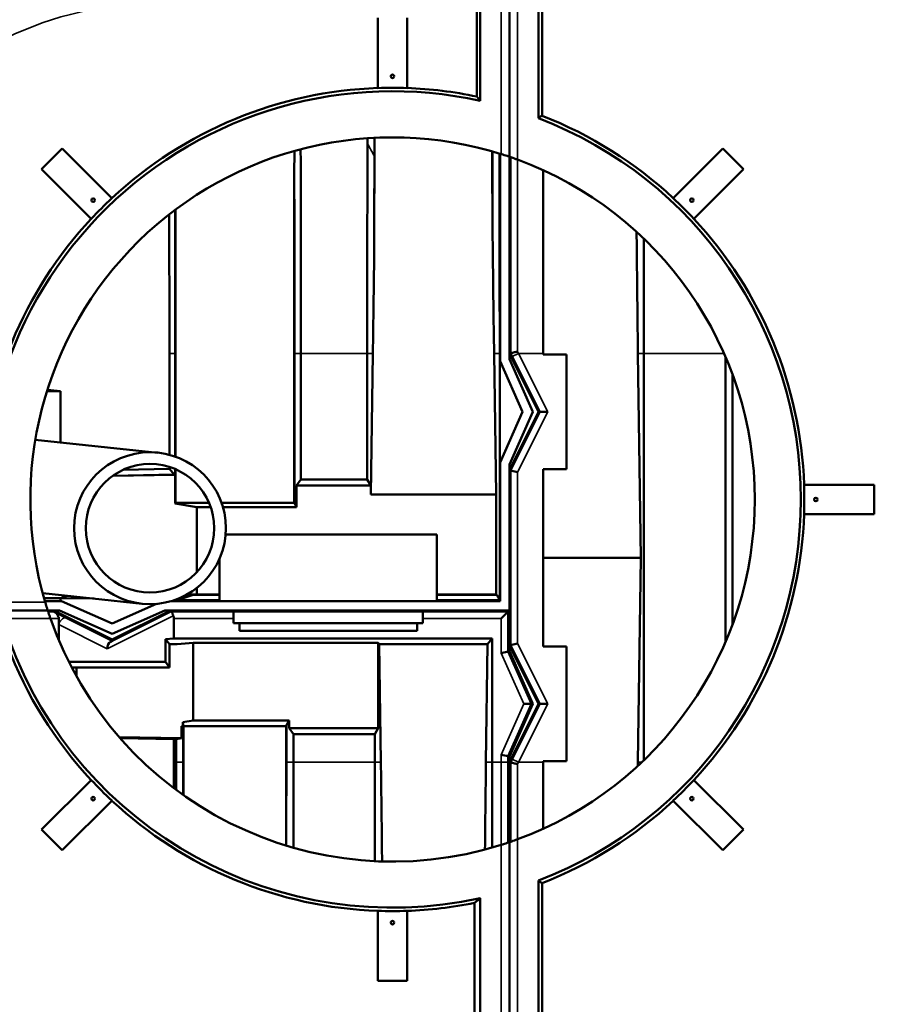
# Model space of a CAD drawing. Units: millimetres. Extents: x 77352 to 108852, y -1769 to 20506.
# Drawn here: x 91363 to 92120, y 5027 to 5870 of the extents above; entities that cross this region are included whole.
import ezdxf

# ---------------------------------------------------------------- set-up
doc = ezdxf.new("R2010")
doc.units = ezdxf.units.MM
doc.layers.add('Visible (ISO)', color=7, linetype='Continuous', lineweight=50)
doc.layers.add('Visible Narrow (ISO)', color=7, linetype='Continuous', lineweight=35)
doc.styles.add('ARIAL', font='arialbd.ttf')
doc.dimstyles.new('ISO-25', dxfattribs={"dimtxt": 2.5, "dimasz": 2.5, "dimexe": 1.25, "dimexo": 0.625, "dimtad": 1, "dimdsep": 46, "dimtxsty": 'Standard', "dimcen": 2.5, "dimadec": 0, "dimazin": 2, "dimtfac": 1, "dimtmove": 0, "dimatfit": 3, "dimfxl": 1, "dimtolj": 1, "dimarcsym": 0})

# ---------------------------------------------------------------- blocks, each defined once
blk = doc.blocks.new('*D47')
at = {"color": 0, "lineweight": -2, "transparency": 16777216}
for p, q in [((92132.43, 6284.66), (93306.74, 6284.66)), ((93305.49, 6282.16), (93305.49, 4537.16)), ((92102.43, 4534.66), (93306.74, 4534.66))]:
    blk.add_line(p, q, dxfattribs=at)
at = {"color": 0, "transparency": 16777216}
for points in [[(93305.08, 6282.16), (93305.91, 6282.16), (93305.49, 6284.66)], [(93305.08, 4537.16), (93305.91, 4537.16), (93305.49, 4534.66)]]:
    blk.add_solid(points, dxfattribs=at)
at = {"layer": 'Defpoints', "color": 0, "transparency": 16777216}
for p in [(92082.43, 6284.66), (92052.43, 4534.66), (93305.49, 4534.66)]:
    blk.add_point(p, dxfattribs=at)
at = {"color": 0, "transparency": 16777216, "insert": (93153.38, 5040.18), "char_height": 200, "attachment_point": 5, "rotation": 90, "style": 'ARIAL'}
blk.add_mtext('\\A1;1750', dxfattribs=at)
blk = doc.blocks.new('*D48')
at = {"color": 0, "lineweight": -2, "transparency": 16777216}
for p, q in [((92782.43, 5359.66), (92782.43, 3971.8)), ((90782.43, 5184.66), (90782.43, 3971.8)), ((92779.93, 3973.05), (90784.93, 3973.05))]:
    blk.add_line(p, q, dxfattribs=at)
at = {"color": 0, "transparency": 16777216}
for points in [[(90784.93, 3973.47), (90784.93, 3972.64), (90782.43, 3973.05)], [(92779.93, 3973.47), (92779.93, 3972.64), (92782.43, 3973.05)]]:
    blk.add_solid(points, dxfattribs=at)
at = {"layer": 'Defpoints', "color": 0, "transparency": 16777216}
for p in [(92782.43, 5409.66), (90782.43, 5234.66), (90782.43, 3973.05)]:
    blk.add_point(p, dxfattribs=at)
at = {"color": 0, "transparency": 16777216, "insert": (91714.01, 4125.17), "char_height": 200, "attachment_point": 5, "style": 'ARIAL'}
blk.add_mtext('\\A1;2000', dxfattribs=at)

msp = doc.modelspace()

# ---------------------------------------------------------------- linework, layer by layer
at = {"layer": 'Visible (ISO)'}
for p, q in [((91754.556, 5884.664), (91754.556, 5804.571)), ((91757.425, 5884.664), (91757.425, 5801.009)), ((91782.425, 5889.664), (91782.425, 5753.092)), ((91782.425, 5753.092), (91782.425, 5884.664)), ((91810.425, 5884.664), (91810.425, 5788.103)), ((91807.425, 5786.734), (91807.425, 5883.555)), ((91669.925, 5871.942), (91669.925, 5811.942)), ((91694.925, 5811.924), (91694.925, 5871.942)), ((91669.925, 5811.942), (91669.925, 5811.855)), ((91694.925, 5811.855), (91694.925, 5811.924)), ((91667.087, 5769.284), (91666.749, 5673.358)), ((91399.739, 5760.027), (91382.062, 5742.35)), ((91442.166, 5717.601), (91399.739, 5760.027)), ((91768.06, 5685.351), (91767.805, 5757.675)), ((91965.111, 5760.027), (91922.685, 5717.601)), ((91982.789, 5742.35), (91965.111, 5760.027)), ((91774.425, 5755.698), (91774.425, 5577.966)), ((91782.425, 5753.092), (91782.425, 5584.664)), ((91782.425, 5579.664), (91782.425, 5753.092)), ((91783.425, 5584.9), (91783.425, 5752.749)), ((91382.062, 5742.35), (91424.488, 5699.923)), ((91598.316, 5456.664), (91598.316, 5741.526)), ((91811.425, 5741.549), (91811.425, 5583.664)), ((91940.363, 5699.923), (91982.789, 5742.35)), ((91442.228, 5717.539), (91442.166, 5717.601)), ((91922.685, 5717.601), (91922.623, 5717.539)), ((91496.534, 5707.746), (91496.534, 5496.323)), ((91424.488, 5699.923), (91424.55, 5699.862)), ((91940.301, 5699.862), (91940.363, 5699.923)), ((91491.501, 5584.664), (91491.501, 5497.879)), ((91496.346, 5496.39), (91496.346, 5584.664)), ((91598.488, 5584.664), (91598.488, 5456.403)), ((91603.98, 5476.726), (91603.98, 5584.664)), ((91660.752, 5584.664), (91660.752, 5476.726)), ((91665.588, 5584.664), (91663.756, 5463.864)), ((91769.333, 5584.664), (91771.141, 5463.864)), ((91774.106, 5373.472), (91774.106, 5584.664)), ((91782.425, 5584.664), (91807.425, 5534.664)), ((91808.543, 5534.664), (91783.425, 5584.9)), ((91811.425, 5583.664), (91831.425, 5583.664)), ((91831.425, 5583.664), (91831.425, 5485.664)), ((91892.45, 5584.664), (91894.781, 5409.664)), ((91897.608, 5236.513), (91897.608, 5584.664)), ((91967.259, 5582.015), (91967.259, 5337.313)), ((91774.425, 5577.966), (91793.671, 5534.664)), ((91802.425, 5534.664), (91782.425, 5579.664)), ((91973.397, 5352.726), (91973.397, 5566.602)), ((91973.413, 5352.771), (91973.413, 5566.556)), ((91386.629, 5552.424), (91398.239, 5552.424)), ((91398.239, 5552.424), (91386.984, 5553.549)), ((91398.239, 5508.461), (91398.239, 5552.424)), ((91793.671, 5534.664), (91774.425, 5491.362)), ((91807.425, 5534.664), (91782.425, 5484.664)), ((91782.425, 5489.664), (91802.425, 5534.664)), ((91783.425, 5484.428), (91808.543, 5534.664)), ((91815.252, 5534.664), (91808.543, 5534.664)), ((91481.631, 5499.696), (91376.66, 5510.729)), ((91774.425, 5491.362), (91774.425, 5372.664)), ((91782.425, 5364.664), (91782.425, 5489.664)), ((91496.285, 5480.755), (91442.89, 5479.823)), ((91443.155, 5480.011), (91495.399, 5480.922)), ((91491.501, 5485.734), (91451.903, 5485.043)), ((91491.501, 5487.466), (91491.501, 5485.734)), ((91491.501, 5485.734), (91495.399, 5480.922)), ((91495.399, 5480.922), (91496.285, 5480.755)), ((91496.285, 5480.755), (91496.285, 5456.664)), ((91496.346, 5456.664), (91496.346, 5485.672)), ((91496.534, 5485.591), (91496.534, 5456.664)), ((91782.425, 5484.664), (91782.425, 5334.664)), ((91783.425, 5334.9), (91783.425, 5484.428)), ((91783.425, 5484.428), (91789.425, 5483.011)), ((91831.425, 5485.664), (91811.425, 5485.664)), ((91811.425, 5485.664), (91811.425, 5409.664)), ((91600.329, 5471.726), (91603.98, 5476.726)), ((91600.329, 5452.925), (91600.329, 5471.726)), ((91663.756, 5471.726), (91600.329, 5471.726)), ((91660.752, 5476.726), (91603.98, 5476.726)), ((91660.752, 5476.726), (91663.756, 5471.726)), ((91663.756, 5471.726), (91663.756, 5463.864)), ((92034.704, 5472.164), (92034.616, 5472.164)), ((92094.704, 5472.164), (92034.704, 5472.164)), ((92094.704, 5447.164), (92094.704, 5472.164)), ((91771.141, 5463.864), (91663.756, 5463.864)), ((91771.141, 5463.864), (91771.141, 5378.249)), ((91496.346, 5456.664), (91496.285, 5456.664)), ((91496.389, 5456.664), (91496.333, 5456.11)), ((91496.333, 5456.664), (91496.333, 5456.11)), ((91496.333, 5456.11), (91514.808, 5452.925)), ((91496.534, 5456.664), (91496.389, 5456.664)), ((91525.412, 5456.664), (91496.534, 5456.664)), ((91598.316, 5456.664), (91536.138, 5456.664)), ((91598.461, 5456.664), (91598.316, 5456.664)), ((91598.488, 5456.403), (91598.461, 5456.664)), ((91600.329, 5452.925), (91598.488, 5456.403)), ((91514.808, 5452.925), (91526.851, 5452.925)), ((91514.808, 5397.272), (91514.808, 5452.925)), ((91537.331, 5452.925), (91600.329, 5452.925)), ((92034.616, 5447.164), (92034.704, 5447.164)), ((92034.704, 5447.164), (92094.704, 5447.164)), ((91539.6, 5429.52), (91720.425, 5429.52)), ((91720.425, 5372.664), (91720.425, 5429.52)), ((91534.425, 5372.664), (91534.425, 5409.088)), ((91811.425, 5409.664), (91811.425, 5333.664)), ((91811.425, 5409.664), (91894.781, 5409.664)), ((91894.781, 5409.664), (91892.45, 5234.664)), ((91468.042, 5370.408), (91383.011, 5379.345)), ((91511.702, 5378.121), (91498.202, 5373.477)), ((91511.702, 5378.121), (91506.371, 5378.214)), ((91506.688, 5378.391), (91514.808, 5378.249)), ((91511.702, 5378.121), (91534.425, 5378.121)), ((91514.808, 5378.249), (91514.808, 5383.795)), ((91534.425, 5378.249), (91514.808, 5378.249)), ((91771.141, 5378.249), (91720.425, 5378.249)), ((91720.425, 5378.121), (91771.687, 5378.121)), ((91771.687, 5378.121), (91771.141, 5378.249)), ((91774.106, 5373.472), (91771.687, 5378.121)), ((91384.149, 5375.217), (91398.186, 5375.217)), ((91399.123, 5372.664), (91384.884, 5372.664)), ((91403.826, 5377.157), (91398.186, 5375.217)), ((91398.186, 5375.217), (91398.239, 5375.222)), ((91398.239, 5372.664), (91398.239, 5375.222)), ((91398.239, 5375.222), (91427.02, 5374.719)), ((91442.425, 5353.418), (91399.123, 5372.664)), ((91480.384, 5370.289), (91442.425, 5353.418)), ((91774.425, 5372.664), (91493.077, 5372.664)), ((91495.782, 5373.519), (91498.202, 5373.477)), ((91498.239, 5373.472), (91498.202, 5373.477)), ((91498.239, 5373.472), (91534.425, 5373.472)), ((91498.239, 5373.472), (91498.239, 5372.664)), ((91720.425, 5373.472), (91774.106, 5373.472)), ((91387.341, 5364.664), (91177.425, 5364.664)), ((91182.425, 5364.664), (91387.341, 5364.664)), ((91392.425, 5364.664), (91387.341, 5364.664)), ((91387.341, 5364.664), (91397.425, 5364.664)), ((91387.664, 5363.664), (91392.189, 5363.664)), ((91392.189, 5363.664), (91442.425, 5338.546)), ((91442.425, 5339.664), (91392.425, 5364.664)), ((91397.425, 5364.664), (91442.425, 5344.664)), ((91492.425, 5364.664), (91442.425, 5339.664)), ((91442.425, 5344.664), (91487.425, 5364.664)), ((91442.425, 5338.546), (91492.661, 5363.664)), ((91487.425, 5364.664), (91782.425, 5364.664)), ((91782.425, 5364.664), (91492.425, 5364.664)), ((91492.661, 5363.664), (91781.425, 5363.664)), ((91546.425, 5363.664), (91546.425, 5353.664)), ((91708.425, 5363.664), (91708.425, 5353.664)), ((91781.425, 5363.664), (91775.425, 5357.664)), ((91781.425, 5363.664), (91781.425, 5329.452)), ((91782.425, 5329.664), (91782.425, 5364.664)), ((91396.788, 5340.533), (91396.788, 5357.664)), ((91495.34, 5357.664), (91495.34, 5340.577)), ((91708.425, 5353.664), (91546.425, 5353.664)), ((91551.425, 5353.664), (91551.425, 5347.25)), ((91703.425, 5353.664), (91703.425, 5347.25)), ((91396.926, 5338.875), (91396.926, 5352.466)), ((91703.425, 5347.25), (91551.425, 5347.25)), ((91396.788, 5340.533), (91396.23, 5340.533)), ((91396.788, 5340.533), (91396.456, 5339.992)), ((91441.084, 5337.875), (91442.425, 5338.546)), ((91495.34, 5340.577), (91488.053, 5339.911)), ((91488.053, 5339.911), (91488.053, 5320.539)), ((91491.425, 5335.733), (91488.053, 5339.911)), ((91767.608, 5340.577), (91495.34, 5340.577)), ((91511.908, 5336.924), (91498.113, 5335.664)), ((91511.908, 5270.51), (91511.908, 5336.924)), ((91511.908, 5336.924), (91670.104, 5336.924)), ((91670.104, 5263.781), (91670.104, 5336.924)), ((91670.104, 5336.924), (91671.103, 5335.648)), ((91767.608, 5340.577), (91763.748, 5335.648)), ((91767.608, 5234.664), (91767.608, 5340.577)), ((91783.425, 5334.9), (91789.425, 5336.316)), ((91491.425, 5335.664), (91491.425, 5335.733)), ((91491.425, 5335.664), (91491.425, 5315.664)), ((91498.113, 5335.664), (91491.425, 5335.664)), ((91672.465, 5234.664), (91671.103, 5335.648)), ((91671.103, 5335.648), (91763.748, 5335.648)), ((91762.386, 5234.664), (91763.748, 5335.648)), ((91781.425, 5329.452), (91775.425, 5328.178)), ((91781.425, 5329.452), (91801.331, 5284.664)), ((91782.425, 5334.664), (91807.425, 5284.664)), ((91802.425, 5284.664), (91782.425, 5329.664)), ((91808.543, 5284.664), (91783.425, 5334.9)), ((91811.425, 5333.664), (91831.425, 5333.664)), ((91831.425, 5333.664), (91831.425, 5235.664)), ((91488.053, 5320.539), (91405.398, 5320.539)), ((91491.425, 5315.876), (91488.053, 5320.539)), ((91411.908, 5315.664), (91407.9, 5315.664)), ((91411.908, 5315.664), (91411.908, 5308.269)), ((91491.425, 5315.664), (91411.908, 5315.664)), ((91801.331, 5284.664), (91781.425, 5239.876)), ((91807.425, 5284.664), (91782.425, 5234.664)), ((91782.425, 5239.664), (91802.425, 5284.664)), ((91783.425, 5234.428), (91808.543, 5284.664)), ((91801.331, 5284.664), (91794.765, 5284.664)), ((91815.252, 5284.664), (91808.543, 5284.664)), ((91511.908, 5270.51), (91503.044, 5269.02)), ((91503.044, 5269.02), (91503.044, 5265.664)), ((91503.393, 5265.664), (91503.044, 5269.02)), ((91593.847, 5270.51), (91511.908, 5270.51)), ((91593.847, 5270.51), (91591.528, 5266.343)), ((91593.847, 5263.781), (91593.847, 5270.51)), ((91501.936, 5265.664), (91501.936, 5255.302)), ((91503.322, 5265.664), (91501.936, 5265.664)), ((91503.322, 5234.664), (91503.322, 5265.664)), ((91503.393, 5265.664), (91503.413, 5265.664)), ((91503.413, 5265.664), (91503.413, 5206.574)), ((91591.437, 5265.664), (91503.413, 5265.664)), ((91591.437, 5163.317), (91591.437, 5265.664)), ((91591.437, 5265.664), (91591.458, 5265.664)), ((91591.528, 5266.343), (91591.458, 5265.664)), ((91591.528, 5266.343), (91591.528, 5234.664)), ((91593.847, 5263.781), (91670.104, 5263.781)), ((91593.847, 5263.781), (91597.587, 5258.781)), ((91667.243, 5258.781), (91670.104, 5263.781)), ((91448.51, 5256.235), (91501.936, 5255.302)), ((91495.34, 5254.43), (91449.385, 5255.232)), ((91495.34, 5254.43), (91495.34, 5234.664)), ((91497.263, 5254.43), (91495.34, 5254.43)), ((91501.936, 5255.302), (91497.263, 5254.43)), ((91497.263, 5254.43), (91497.263, 5234.664)), ((91597.587, 5234.664), (91597.587, 5258.781)), ((91597.587, 5258.781), (91667.243, 5258.781)), ((91667.243, 5258.781), (91667.243, 5234.664)), ((91781.425, 5239.876), (91775.425, 5241.149)), ((91781.425, 5239.876), (91781.425, 5165.897)), ((91782.425, 5166.236), (91782.425, 5239.664)), ((91811.425, 5235.664), (91811.425, 5177.779)), ((91831.425, 5235.664), (91811.425, 5235.664)), ((91782.425, 5234.664), (91782.425, 5166.236)), ((91783.425, 5166.579), (91783.425, 5234.428)), ((91424.488, 5219.404), (91382.062, 5176.978)), ((91424.55, 5219.466), (91424.488, 5219.404)), ((91940.363, 5219.404), (91940.301, 5219.466)), ((91982.789, 5176.978), (91940.363, 5219.404)), ((91399.739, 5159.3), (91442.166, 5201.727)), ((91442.166, 5201.727), (91442.228, 5201.788)), ((91922.623, 5201.788), (91922.685, 5201.727)), ((91922.685, 5201.727), (91965.111, 5159.3)), ((91382.062, 5176.978), (91399.739, 5159.3)), ((91965.111, 5159.3), (91982.789, 5176.978)), ((91782.425, 4934.664), (91782.425, 5166.236)), ((91782.425, 5166.236), (91782.425, 4929.664)), ((91807.425, 4935.772), (91807.425, 5132.641)), ((91810.425, 5131.225), (91810.425, 4934.664)), ((91757.425, 5118.319), (91757.425, 4934.664)), ((91752.425, 4934.664), (91752.425, 5114.184)), ((91669.925, 5107.473), (91669.925, 5107.386)), ((91669.925, 5107.386), (91669.925, 5047.386)), ((91694.925, 5107.386), (91694.925, 5107.473)), ((91694.925, 5047.386), (91694.925, 5107.386)), ((91669.925, 5047.386), (91694.925, 5047.386))]:
    msp.add_line(p, q, dxfattribs=at)
for centre, radius in [((91682.425, 5821.942), 1.5), ((91426.256, 5715.833), 1.5), ((91938.595, 5715.833), 1.5), ((91474.836, 5435.052), 65), ((91474.836, 5435.052), 55), ((92044.704, 5459.664), 1.5), ((91426.256, 5203.494), 1.5), ((91938.595, 5203.494), 1.5), ((91682.425, 5097.386), 1.5)]:
    msp.add_circle(centre, radius, dxfattribs=at)
for centre, radius, start, end in [((91682.425, 5459.664), 349.444, 77.606365, 191.315282), ((91682.425, 5459.664), 352.5, 92.032191, 132.967809), ((91682.425, 5459.664), 352.413, 87.967305, 92.032695), ((91682.425, 5459.664), 349.444, 290.95971, 69.04029), ((91682.425, 5459.664), 352.5, 47.032191, 68.708035), ((91682.425, 5459.664), 310, 72.542397, 196.491373), ((91682.425, 5459.664), 310, 290.191642, 69.808358), ((91682.425, 5459.664), 352.413, 132.967305, 137.032695), ((91682.425, 5459.664), 352.413, 42.967305, 47.032695), ((91682.425, 5459.664), 352.5, 137.032191, 177.967809), ((91682.425, 5459.664), 352.5, 2.032191, 42.967809), ((91682.425, 5459.664), 352.413, 357.967305, 2.032695), ((91682.425, 5459.664), 352.5, 317.032191, 357.967809), ((91682.425, 5459.664), 310, 199.210048, 287.457603), ((91489.34, 5357.664), 6, 0, 24.44798), ((91682.425, 5459.664), 349.444, 200.084335, 282.393635), ((91682.425, 5459.664), 352.5, 200.76954, 222.967809), ((90171.34, 5234.664), 1324, 359.046053, 0), ((91682.425, 5459.664), 352.413, 222.967305, 227.032695), ((91682.425, 5459.664), 352.413, 312.967305, 317.032695), ((91682.425, 5459.664), 352.5, 227.032191, 267.967809), ((91682.425, 5459.664), 352.5, 291.291965, 312.967809), ((91682.425, 5459.664), 352.5, 272.032191, 281.454025), ((91682.425, 5459.664), 352.413, 267.967305, 272.032695)]:
    msp.add_arc(centre, radius, start, end, dxfattribs=at)
at = {"layer": 'Visible (ISO)', "extrusion": (0, 0, -1)}
for centre, major_axis, ratio, start_param, end_param in [((91681.758, 5459.664), (352.507, 0), 0.9999982, 4.7497509, 4.9203997), ((92200.179, 5459.664), (658.807, 0), 0.6183575, 4.0736794, 4.0793393), ((91396.268, 5357.664), (0, -6), 0.086686, 4.5314083, 4.712389), ((91396.12, 5354.99), (0.3, -6.846), 0.109143, 4.9495868, 5.0947594), ((91442.425, 5331.838), (0, 6.364), 0.6666667, 4.712389, 5.9614348), ((92239.504, 5459.664), (695.956, 0), 0.5993987, 2.2351254, 2.2406122), ((91309.093, 5459.664), (619.617, 0), 0.798103, 0.7618453, 0.7734653)]:
    msp.add_ellipse(centre, major_axis=major_axis, ratio=ratio, start_param=start_param, end_param=end_param, dxfattribs=at)
at = {"layer": 'Visible (ISO)'}
for points, weights in [([(91757.425, 5801.009), (91755.998, 5802.79), (91754.556, 5804.571)], [1.00000000234, 1.00000007818, 1.00000000675]), ([(91757.425, 5801.009), (91757.425, 5800.987), (91757.425, 5800.964)], [1.00000028088, 1.00000014248, 1]), ([(91807.425, 5785.986), (91807.425, 5786.359), (91807.425, 5786.734)], [1, 1.00000249094, 1.00000383878]), ([(91807.425, 5132.641), (91807.425, 5132.992), (91807.425, 5133.342)], [1.00000366595, 1.00000233538, 1]), ([(91757.425, 5118.364), (91757.425, 5118.341), (91757.425, 5118.319)], [1, 1.00000014246, 1.00000028083])]:
    msp.add_rational_spline(points, weights, degree=2, dxfattribs=at)
for points in [[(91660.979, 5768.921), (91660.975, 5767.359), (91660.971, 5765.797), (91660.967, 5764.234)], [(91666.895, 5753.436), (91666.908, 5758.722), (91666.921, 5764.002), (91666.935, 5769.277)], [(91603.98, 5584.664), (91603.98, 5643.213), (91603.911, 5701.628), (91603.776, 5759.521)], [(91767.919, 5757.642), (91767.978, 5733.631), (91768.025, 5709.523), (91768.06, 5685.351)], [(91666.895, 5753.436), (91666.831, 5726.841), (91666.782, 5700.134), (91666.749, 5673.358)], [(91598.316, 5741.526), (91598.43, 5689.556), (91598.488, 5637.167), (91598.488, 5584.664)], [(91496.346, 5584.664), (91496.346, 5625.789), (91496.381, 5666.844), (91496.451, 5707.683)], [(91897.608, 5584.664), (91897.608, 5617.435), (91897.587, 5650.195), (91897.545, 5682.876)], [(91497.263, 5234.664), (91497.263, 5226.785), (91497.265, 5218.908), (91497.267, 5211.035)], [(91503.328, 5206.634), (91503.324, 5215.973), (91503.322, 5225.316), (91503.322, 5234.664)], [(91591.528, 5234.664), (91591.528, 5210.843), (91591.516, 5187.046), (91591.493, 5163.3)], [(91597.552, 5161.509), (91597.576, 5185.852), (91597.587, 5210.246), (91597.587, 5234.664)], [(91761.5, 5159.919), (91761.754, 5184.839), (91762.05, 5209.744), (91762.386, 5234.664)], [(91767.572, 5161.587), (91767.596, 5185.922), (91767.608, 5210.29), (91767.608, 5234.664)], [(91892.409, 5231.614), (91892.423, 5232.63), (91892.436, 5233.647), (91892.45, 5234.664)]]:
    msp.add_open_spline(points, degree=3, dxfattribs=at)
for points, knots in [([(91598.316, 5741.526), (91598.322, 5742.139), (91598.328, 5742.752), (91598.379, 5748.271), (91598.427, 5753.176), (91598.477, 5758.081)], [15.6907557, 15.6907557, 15.6907557, 15.6907557, 15.87464, 15.87464, 17.3464999, 17.3464999, 17.3464999, 17.3464999]), ([(91660.967, 5764.234), (91660.894, 5733.853), (91660.84, 5703.335), (91660.77, 5643.42), (91660.752, 5614.046), (91660.752, 5584.664)], [0, 0, 0, 0, 9.2001431, 9.2001431, 18.0149641, 18.0149641, 18.0149641, 18.0149641]), ([(91773.91, 5755.857), (91773.962, 5733.475), (91774.003, 5711.018), (91774.082, 5653.961), (91774.106, 5619.319), (91774.106, 5584.664)], [-17.5561211, -17.5561211, -17.5561211, -17.5561211, -10.7825221, -10.7825221, -0.3856564, -0.3856564, -0.3856564, -0.3856564]), ([(91782.425, 5753.092), (91782.425, 5753.092), (91782.245, 5753.153), (91781.526, 5753.397), (91780.987, 5753.579), (91779.746, 5753.992), (91778.954, 5754.253), (91777.23, 5754.813), (91776.298, 5755.111), (91775.425, 5755.385)], [-2.160826, -2.160826, -2.160826, -2.160826, -1.8940602, -1.8940602, -1.6272945, -1.6272945, -1.3529546, -1.3529546, -1.0786148, -1.0786148, -1.0786148, -1.0786148]), ([(91789.425, 5750.612), (91788.546, 5750.936), (91787.603, 5751.277), (91785.857, 5751.901), (91785.055, 5752.183), (91783.824, 5752.612), (91783.299, 5752.793), (91782.6, 5753.033), (91782.425, 5753.092), (91782.425, 5753.092)], [1.0917897, 1.0917897, 1.0917897, 1.0917897, 1.3727562, 1.3727562, 1.6537227, 1.6537227, 1.9164747, 1.9164747, 2.1792268, 2.1792268, 2.1792268, 2.1792268]), ([(91491.132, 5703.604), (91491.243, 5685.623), (91491.33, 5667.645), (91491.43, 5638.202), (91491.459, 5626.744), (91491.493, 5605.078), (91491.501, 5594.871), (91491.501, 5584.664)], [1.891485, 1.891485, 1.891485, 1.891485, 7.2869259, 7.2869259, 10.7246411, 10.7246411, 13.7868405, 13.7868405, 13.7868405, 13.7868405]), ([(91769.333, 5584.664), (91768.904, 5613.376), (91768.53, 5642.067), (91768.161, 5675.64), (91768.11, 5680.496), (91768.06, 5685.351)], [0.37445, 0.37445, 0.37445, 0.37445, 9.1633276, 9.1633276, 10.6498653, 10.6498653, 10.6498653, 10.6498653]), ([(91892.45, 5584.664), (91892.079, 5612.458), (91891.759, 5640.231), (91891.421, 5674.931), (91891.357, 5681.833), (91891.297, 5688.733)], [0.1946879, 0.1946879, 0.1946879, 0.1946879, 8.6807346, 8.6807346, 10.788343, 10.788343, 10.788343, 10.788343]), ([(91666.749, 5673.358), (91666.733, 5671.902), (91666.717, 5670.445), (91666.385, 5640.872), (91666.014, 5612.777), (91665.588, 5584.664)], [8.0654768, 8.0654768, 8.0654768, 8.0654768, 8.5112787, 8.5112787, 17.1172188, 17.1172188, 17.1172188, 17.1172188]), ([(91783.425, 5584.9), (91783.425, 5584.901), (91783.568, 5584.935), (91784.119, 5585.067), (91784.521, 5585.163), (91785.544, 5585.406), (91786.161, 5585.552), (91787.243, 5585.808), (91787.664, 5585.908), (91788.523, 5586.111), (91788.959, 5586.214), (91789.406, 5586.319), (91789.416, 5586.322), (91789.425, 5586.324)], [-0.95531978, -0.95531978, -0.95531978, -0.95531978, -0.72851351, -0.72851351, -0.50266708, -0.50266708, -0.27120699, -0.27120699, -0.13483406, -0.13483406, 0, 0, 0.0029905, 0.0029905, 0.0029905, 0.0029905]), ([(91385.178, 5371.664), (91385.439, 5370.78), (91385.723, 5369.837), (91386.256, 5368.097), (91386.504, 5367.301), (91386.891, 5366.07), (91387.059, 5365.542), (91387.284, 5364.839), (91387.341, 5364.664), (91387.341, 5364.664)], [1.0758661, 1.0758661, 1.0758661, 1.0758661, 1.3522496, 1.3522496, 1.6286331, 1.6286331, 1.8918471, 1.8918471, 2.1550612, 2.1550612, 2.1550612, 2.1550612]), ([(91387.341, 5364.664), (91387.341, 5364.664), (91387.398, 5364.484), (91387.569, 5363.958), (91387.635, 5363.754), (91387.711, 5363.521)], [2.17223862, 2.17223862, 2.17223862, 2.17223862, 2.43884292, 2.43884292, 2.56238153, 2.56238153, 2.56238153, 2.56238153]), ([(91387.711, 5363.521), (91387.799, 5363.251), (91387.9, 5362.942), (91388.217, 5361.981), (91388.481, 5361.187), (91389.065, 5359.461), (91389.384, 5358.531), (91389.687, 5357.664)], [-1.78211004, -1.78211004, -1.78211004, -1.78211004, -1.63904434, -1.63904434, -1.36359779, -1.36359779, -1.08815123, -1.08815123, -1.08815123, -1.08815123]), ([(91396.78, 5358.744), (91396.719, 5358.827), (91396.662, 5358.912), (91396.496, 5359.185), (91396.396, 5359.379), (91396.159, 5359.87), (91396.02, 5360.187), (91395.593, 5361.066), (91395.311, 5361.548), (91394.607, 5362.354), (91394.222, 5362.647), (91393.789, 5362.864)], [-0.59173494, -0.59173494, -0.59173494, -0.59173494, -0.55793976, -0.55793976, -0.48593868, -0.48593868, -0.37459317, -0.37459317, -0.18408722, -0.18408722, 0, 0, 0, 0]), ([(91494.802, 5360.147), (91494.621, 5360.543), (91494.457, 5360.959), (91494.246, 5361.54), (91494.16, 5361.792), (91494.007, 5362.255), (91493.94, 5362.466), (91493.818, 5362.832), (91493.754, 5363.016), (91493.624, 5363.315), (91493.556, 5363.431), (91493.393, 5363.61), (91493.28, 5363.664), (91493.129, 5363.664)], [3.02211472, 3.02211472, 3.02211472, 3.02211472, 3.15499831, 3.15499831, 3.24990302, 3.24990302, 3.34480773, 3.34480773, 3.44948326, 3.44948326, 3.5541588, 3.5541588, 3.69156434, 3.69156434, 3.69156434, 3.69156434]), ([(91396.78, 5358.744), (91396.789, 5358.556), (91396.798, 5358.363), (91396.825, 5357.667), (91396.841, 5357.142), (91396.865, 5356.194), (91396.875, 5355.759), (91396.896, 5354.682), (91396.907, 5353.989), (91396.917, 5353.413)], [0.49921678, 0.49921678, 0.49921678, 0.49921678, 0.54909703, 0.54909703, 0.67432126, 0.67432126, 0.77551357, 0.77551357, 0.92783289, 0.92783289, 0.92783289, 0.92783289]), ([(91667.243, 5234.664), (91667.243, 5206.972), (91667.258, 5179.287), (91667.289, 5151.11), (91667.29, 5150.572), (91667.29, 5150.034)], [0.1678181, 0.1678181, 0.1678181, 0.1678181, 8.4754958, 8.4754958, 8.6373493, 8.6373493, 8.6373493, 8.6373493]), ([(91672.465, 5234.664), (91672.786, 5210.876), (91673.07, 5187.1), (91673.363, 5158.805), (91673.408, 5154.299), (91673.452, 5149.794)], [0.1614006, 0.1614006, 0.1614006, 0.1614006, 7.4243333, 7.4243333, 8.8000847, 8.8000847, 8.8000847, 8.8000847]), ([(91789.425, 5233.004), (91789.416, 5233.006), (91789.406, 5233.008), (91788.959, 5233.114), (91788.523, 5233.217), (91787.664, 5233.42), (91787.243, 5233.52), (91786.161, 5233.776), (91785.544, 5233.922), (91784.521, 5234.165), (91784.119, 5234.26), (91783.568, 5234.392), (91783.425, 5234.427), (91783.425, 5234.428)], [-0.95774443, -0.95774443, -0.95774443, -0.95774443, -0.9547567, -0.9547567, -0.82004745, -0.82004745, -0.68380075, -0.68380075, -0.45255491, -0.45255491, -0.22691754, -0.22691754, -0.00032121, -0.00032121, -0.00032121, -0.00032121]), ([(91782.425, 5166.236), (91782.425, 5166.236), (91782.6, 5166.295), (91783.299, 5166.535), (91783.824, 5166.716), (91785.055, 5167.144), (91785.857, 5167.426), (91787.603, 5168.05), (91788.546, 5168.392), (91789.425, 5168.715)], [-2.1792268, -2.1792268, -2.1792268, -2.1792268, -1.9164747, -1.9164747, -1.6537227, -1.6537227, -1.3727562, -1.3727562, -1.0917897, -1.0917897, -1.0917897, -1.0917897]), ([(91775.425, 5163.943), (91776.309, 5164.221), (91777.253, 5164.522), (91778.995, 5165.088), (91779.793, 5165.351), (91781.022, 5165.761), (91781.548, 5165.938), (91782.25, 5166.176), (91782.425, 5166.236), (91782.425, 5166.236)], [1.0786243, 1.0786243, 1.0786243, 1.0786243, 1.3565662, 1.3565662, 1.6345082, 1.6345082, 1.8976637, 1.8976637, 2.1608192, 2.1608192, 2.1608192, 2.1608192])]:
    msp.add_open_spline(points, degree=3, knots=knots, dxfattribs=at)
at = {"layer": 'Visible Narrow (ISO)'}
for p, q in [((91775.425, 5755.385), (91775.425, 5891.149)), ((91789.425, 5883.011), (91789.425, 5750.612)), ((91789.425, 5586.324), (91789.425, 5750.612)), ((91496.346, 5584.664), (91491.501, 5584.664)), ((91598.488, 5584.664), (91603.98, 5584.664)), ((91660.752, 5584.664), (91603.98, 5584.664)), ((91660.752, 5584.664), (91665.588, 5584.664)), ((91769.333, 5584.664), (91774.106, 5584.664)), ((91774.425, 5584.664), (91774.106, 5584.664)), ((91790.252, 5584.664), (91784.885, 5581.981)), ((91790.252, 5584.664), (91789.425, 5586.324)), ((91815.252, 5534.664), (91790.252, 5584.664)), ((91811.425, 5584.664), (91790.252, 5584.664)), ((91892.45, 5584.664), (91897.608, 5584.664)), ((91966.107, 5584.664), (91897.608, 5584.664)), ((91789.425, 5483.011), (91815.252, 5534.664)), ((91789.425, 5336.316), (91789.425, 5483.011)), ((91175.94, 5371.664), (91385.178, 5371.664)), ((91389.687, 5357.664), (91184.078, 5357.664)), ((91389.687, 5357.664), (91396.788, 5357.664)), ((91438.183, 5331.838), (91494.802, 5360.147)), ((91495.34, 5357.664), (91546.425, 5357.664)), ((91708.425, 5357.664), (91775.425, 5357.664)), ((91775.425, 5357.664), (91775.425, 5328.178)), ((91396.926, 5352.466), (91438.183, 5331.838)), ((91815.252, 5284.664), (91789.425, 5336.316)), ((91775.425, 5328.178), (91794.765, 5284.664)), ((91794.765, 5284.664), (91775.425, 5241.149)), ((91790.252, 5234.664), (91815.252, 5284.664)), ((91775.425, 5241.149), (91775.425, 5234.664)), ((91784.885, 5237.347), (91790.252, 5234.664)), ((91497.263, 5234.664), (91495.34, 5234.664)), ((91503.322, 5234.664), (91497.263, 5234.664)), ((91591.528, 5234.664), (91597.587, 5234.664)), ((91667.243, 5234.664), (91597.587, 5234.664)), ((91672.465, 5234.664), (91667.243, 5234.664)), ((91767.608, 5234.664), (91762.386, 5234.664)), ((91775.425, 5234.664), (91767.608, 5234.664)), ((91775.425, 5234.664), (91781.425, 5234.664)), ((91775.425, 5234.664), (91775.425, 5163.943)), ((91789.425, 5233.004), (91790.252, 5234.664)), ((91789.425, 5168.715), (91789.425, 5233.004)), ((91790.252, 5234.664), (91811.425, 5234.664)), ((91895.674, 5234.664), (91892.45, 5234.664)), ((91789.425, 5168.715), (91789.425, 4936.316)), ((91775.425, 4928.178), (91775.425, 5163.943))]:
    msp.add_line(p, q, dxfattribs=at)
msp.add_arc((91482.425, 5584.664), 300, 90, 141.689882, dxfattribs=at)
at = {"layer": 'Visible Narrow (ISO)', "extrusion": (0, 0, -1)}
msp.add_ellipse((91400.911, 5352.595), major_axis=(2.683, 5.367), ratio=0.6666667, start_param=4.535811, end_param=6.2831853, dxfattribs=at)
at = {"layer": 'Visible Narrow (ISO)'}
msp.add_open_spline([(91660.967, 5764.234), (91662.943, 5760.634), (91664.919, 5757.035), (91666.895, 5753.436)], degree=3, dxfattribs=at)

# ---------------------------------------------------------------- dimensions: what is measured, and where the dimension line sits
at = {"color": 5}
dim = msp.add_linear_dim(base=(93305.494, 4534.664), p1=(92082.425, 6284.664), p2=(92052.425, 4534.664), angle=90, dimstyle='ISO-25', override={"dimtxt": 200, "dimexo": 50, "dimgap": 50, "dimdec": 0, "dimtxsty": 'ARIAL'}, dxfattribs=at)
dim.commit()
dim.dimension.update_dxf_attribs({"geometry": '*D47', "text_midpoint": (93305.494, 5040.18), "dimtype": 160})
dim = msp.add_linear_dim(base=(90782.425, 3973.054), p1=(92782.425, 5409.664), p2=(90782.425, 5234.664), dimstyle='ISO-25', override={"dimtxt": 200, "dimexo": 50, "dimgap": 50, "dimdec": 0, "dimtxsty": 'ARIAL'}, dxfattribs=at)
dim.commit()
dim.dimension.update_dxf_attribs({"geometry": '*D48', "text_midpoint": (91714.011, 3973.054), "dimtype": 160})

doc.saveas('drawing.dxf')
